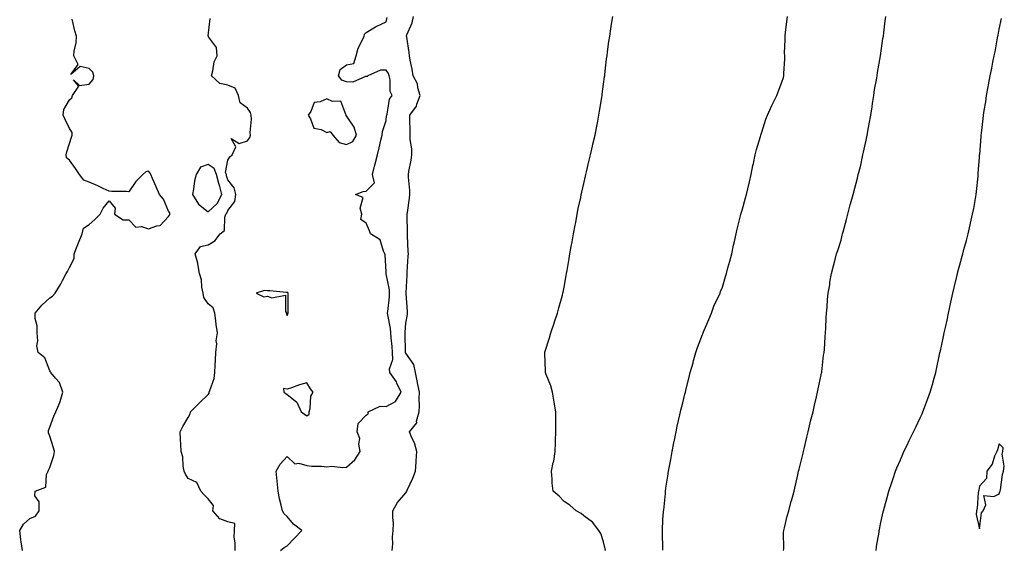
# Model space of a CAD drawing. Units: inches. Extents: x 992243 to 994883, y 7242458 to 7245098.
# Drawn here: x 993263 to 993761, y 7244562 to 7244830 of the extents above; entities that cross this region are included whole.
import ezdxf

# ---------------------------------------------------------------- set-up
doc = ezdxf.new("R2010")
doc.units = ezdxf.units.IN
doc.header["$MEASUREMENT"] = 0
doc.layers.add('Contour_99227242', color=7, linetype='Continuous', true_color=0x8e7b5b)

msp = doc.modelspace()

# ---------------------------------------------------------------- linework, layer by layer
at = {"layer": 'Contour_99227242'}
for points in [[(993264.27, 7244561.92, 3160), (993263.63, 7244566.34, 3160), (993263.4, 7244567.27, 3160), (993262.85, 7244571.92, 3160), (993264.72, 7244575.25, 3160), (993268.05, 7244578.13, 3160), (993270.77, 7244579.2, 3160), (993272.63, 7244581.92, 3160), (993272.68, 7244586.55, 3160), (993270.46, 7244589.51, 3160), (993270.68, 7244591.92, 3160), (993275.99, 7244593.98, 3160), (993276.45, 7244600.32, 3160), (993277.18, 7244601.92, 3160), (993277.4, 7244602.57, 3160), (993278.05, 7244603.89, 3160), (993280.06, 7244609.91, 3160), (993280.38, 7244611.92, 3160), (993279.95, 7244613.82, 3160), (993278.05, 7244619.64, 3160), (993277.42, 7244621.3, 3160), (993277.41, 7244621.92, 3160), (993277.45, 7244622.52, 3160), (993278.05, 7244624.22, 3160), (993280.16, 7244629.81, 3160), (993281.17, 7244631.92, 3160), (993283.23, 7244636.74, 3160), (993283.3, 7244637.17, 3160), (993284.73, 7244641.92, 3160), (993282.92, 7244646.79, 3160), (993280.97, 7244649, 3160), (993278.57, 7244651.92, 3160), (993278.39, 7244652.26, 3160), (993278.05, 7244652.73, 3160), (993275.48, 7244659.35, 3160), (993272.16, 7244661.92, 3160), (993271.56, 7244665.43, 3160), (993272.1, 7244667.87, 3160), (993271.75, 7244671.92, 3160), (993271.66, 7244675.53, 3160), (993270.75, 7244679.22, 3160), (993270.64, 7244681.92, 3160), (993274.04, 7244685.93, 3160), (993278.05, 7244689.63, 3160), (993279.51, 7244690.46, 3160), (993280.8, 7244691.92, 3160), (993283.53, 7244696.44, 3160), (993284.53, 7244698.4, 3160), (993286.43, 7244701.92, 3160), (993287.06, 7244702.91, 3160), (993288.05, 7244704.96, 3160), (993290.42, 7244709.55, 3160), (993290.38, 7244711.92, 3160), (993291.9, 7244715.77, 3160), (993292.52, 7244717.45, 3160), (993294.38, 7244721.92, 3160), (993295.15, 7244724.82, 3160), (993298.05, 7244726.65, 3160), (993300.78, 7244729.19, 3160), (993303.52, 7244731.92, 3160), (993305.01, 7244734.96, 3160), (993308.05, 7244738.74, 3160), (993311.1, 7244734.97, 3160), (993310.79, 7244731.92, 3160), (993315.18, 7244729.05, 3160), (993318.05, 7244728.99, 3160), (993321.56, 7244725.43, 3160), (993324.36, 7244725.61, 3160), (993328.05, 7244724.49, 3160), (993332.14, 7244726.01, 3160), (993333.85, 7244726.12, 3160), (993338.05, 7244730.8, 3160), (993338.55, 7244731.42, 3160), (993338.67, 7244731.92, 3160), (993338.73, 7244732.6, 3160), (993338.05, 7244733.52, 3160), (993335.61, 7244739.48, 3160), (993333.48, 7244741.92, 3160), (993331.91, 7244745.78, 3160), (993329.96, 7244750.01, 3160), (993329.12, 7244751.92, 3160), (993328.84, 7244752.71, 3160), (993328.05, 7244753.71, 3160), (993326.65, 7244753.32, 3160), (993325.18, 7244751.92, 3160), (993321.54, 7244748.43, 3160), (993318.05, 7244743.2, 3160), (993316.61, 7244743.36, 3160), (993309.49, 7244743.36, 3160), (993308.05, 7244743.57, 3160), (993304.99, 7244744.98, 3160), (993302.38, 7244746.25, 3160), (993298.05, 7244748.09, 3160), (993295.25, 7244749.12, 3160), (993293.1, 7244751.92, 3160), (993291.08, 7244754.95, 3160), (993288.05, 7244759.2, 3160), (993286.56, 7244760.43, 3160), (993286.3, 7244761.92, 3160), (993286.61, 7244763.36, 3160), (993288.05, 7244767.65, 3160), (993289.09, 7244770.88, 3160), (993289.32, 7244771.92, 3160), (993289.4, 7244773.27, 3160), (993288.05, 7244775.2, 3160), (993285.88, 7244779.75, 3160), (993284.88, 7244781.92, 3160), (993285.16, 7244784.81, 3160), (993288.05, 7244789.67, 3160), (993289.24, 7244790.73, 3160), (993289.63, 7244791.92, 3160), (993292.75, 7244796.62, 3160), (993290.05, 7244799.92, 3160), (993293.13, 7244797, 3160), (993298.05, 7244797.62, 3160), (993300, 7244799.97, 3160), (993300.36, 7244801.92, 3160), (993299.81, 7244803.68, 3160), (993298.05, 7244805.56, 3160), (993293.37, 7244806.6, 3160), (993288.71, 7244802.58, 3160), (993292.42, 7244807.55, 3160), (993290.19, 7244811.92, 3160), (993290.39, 7244814.26, 3160), (993291.41, 7244818.56, 3160), (993291.62, 7244821.92, 3160), (993290.75, 7244824.62, 3160), (993289.4, 7244830.57, 3160)], [(993371.75, 7244561.92, 3159), (993371.86, 7244565.73, 3159), (993371.29, 7244568.68, 3159), (993371.44, 7244571.92, 3159), (993371.59, 7244575.46, 3159), (993368.05, 7244576.43, 3159), (993363.96, 7244577.83, 3159), (993360.45, 7244581.92, 3159), (993360.81, 7244584.68, 3159), (993358.05, 7244587.96, 3159), (993356.15, 7244590.02, 3159), (993354.48, 7244591.92, 3159), (993352.42, 7244596.29, 3159), (993348.05, 7244598.31, 3159), (993346.59, 7244600.46, 3159), (993345.95, 7244601.92, 3159), (993345.43, 7244604.54, 3159), (993345.4, 7244609.27, 3159), (993344.54, 7244611.92, 3159), (993344.39, 7244615.58, 3159), (993344.11, 7244617.98, 3159), (993343.99, 7244621.92, 3159), (993345.34, 7244624.63, 3159), (993348.05, 7244629.09, 3159), (993349.07, 7244630.9, 3159), (993349.17, 7244631.92, 3159), (993353.64, 7244636.33, 3159), (993358.05, 7244640.73, 3159), (993358.58, 7244641.39, 3159), (993358.72, 7244641.92, 3159), (993358.92, 7244642.79, 3159), (993361.08, 7244648.89, 3159), (993361.55, 7244651.92, 3159), (993361.72, 7244655.59, 3159), (993361.92, 7244658.05, 3159), (993362.09, 7244661.92, 3159), (993362.45, 7244666.32, 3159), (993362.16, 7244667.81, 3159), (993362.8, 7244671.92, 3159), (993362.2, 7244676.07, 3159), (993362.04, 7244677.93, 3159), (993361.52, 7244681.92, 3159), (993360.73, 7244684.6, 3159), (993358.05, 7244686.57, 3159), (993355.95, 7244689.82, 3159), (993355.56, 7244691.92, 3159), (993354.92, 7244695.05, 3159), (993354.84, 7244698.71, 3159), (993353.79, 7244701.92, 3159), (993352.97, 7244706.84, 3159), (993352.85, 7244707.12, 3159), (993351.59, 7244711.92, 3159), (993354.32, 7244715.65, 3159), (993358.05, 7244716.43, 3159), (993361.45, 7244718.52, 3159), (993364.26, 7244721.92, 3159), (993366.33, 7244723.64, 3159), (993366.5, 7244730.37, 3159), (993367.06, 7244731.92, 3159), (993367.59, 7244732.38, 3159), (993368.05, 7244733.7, 3159), (993371.65, 7244738.32, 3159), (993372.12, 7244741.92, 3159), (993371.29, 7244745.16, 3159), (993368.05, 7244749.33, 3159), (993367.48, 7244751.35, 3159), (993367.34, 7244751.92, 3159), (993366.9, 7244753.07, 3159), (993368.05, 7244759.29, 3159), (993369.04, 7244760.93, 3159), (993370.26, 7244761.92, 3159), (993372.11, 7244765.98, 3159), (993369.83, 7244770.14, 3159), (993373.73, 7244767.6, 3159), (993378.05, 7244768.97, 3159), (993379.2, 7244770.77, 3159), (993379.49, 7244771.92, 3159), (993379.29, 7244773.16, 3159), (993380.07, 7244779.9, 3159), (993379.87, 7244781.92, 3159), (993379.49, 7244783.36, 3159), (993378.05, 7244785.51, 3159), (993374.33, 7244788.2, 3159), (993373.41, 7244791.92, 3159), (993371.77, 7244795.64, 3159), (993368.05, 7244797.18, 3159), (993364.09, 7244797.96, 3159), (993359.8, 7244801.92, 3159), (993360.57, 7244804.44, 3159), (993361.09, 7244808.88, 3159), (993362.74, 7244811.92, 3159), (993362.28, 7244816.15, 3159), (993358.38, 7244821.59, 3159), (993358.26, 7244821.92, 3159), (993358.18, 7244822.05, 3159), (993359.09, 7244830.88, 3159)], [(993394.75, 7244561.92, 3158), (993396.58, 7244563.39, 3158), (993398.05, 7244564.33, 3158), (993401.84, 7244568.13, 3158), (993405.52, 7244571.92, 3158), (993401.26, 7244575.13, 3158), (993398.05, 7244579.16, 3158), (993396.55, 7244580.42, 3158), (993395.69, 7244581.92, 3158), (993395.09, 7244584.88, 3158), (993394.18, 7244588.05, 3158), (993393.55, 7244591.92, 3158), (993393.02, 7244596.89, 3158), (993393.01, 7244596.96, 3158), (993392.45, 7244601.92, 3158), (993394.45, 7244605.52, 3158), (993398.05, 7244609.33, 3158), (993401.91, 7244605.78, 3158), (993403.93, 7244606.04, 3158), (993408.05, 7244604.94, 3158), (993410.61, 7244604.48, 3158), (993415.38, 7244604.59, 3158), (993418.05, 7244604.25, 3158), (993420.63, 7244604.5, 3158), (993426.17, 7244603.8, 3158), (993428.05, 7244604.09, 3158), (993432.24, 7244607.73, 3158), (993435.04, 7244611.92, 3158), (993434.36, 7244615.61, 3158), (993434.72, 7244618.59, 3158), (993433.38, 7244621.92, 3158), (993433.94, 7244626.03, 3158), (993438.05, 7244630.33, 3158), (993438.98, 7244630.99, 3158), (993439.05, 7244631.92, 3158), (993445.14, 7244634.83, 3158), (993448.05, 7244634.65, 3158), (993452.79, 7244637.18, 3158), (993455.75, 7244641.92, 3158), (993453.54, 7244646.43, 3158), (993453.26, 7244647.13, 3158), (993450.03, 7244651.92, 3158), (993449.84, 7244653.71, 3158), (993451.53, 7244658.44, 3158), (993451.37, 7244661.92, 3158), (993451.16, 7244665.03, 3158), (993450.59, 7244669.38, 3158), (993450.39, 7244671.92, 3158), (993450.28, 7244674.15, 3158), (993448.91, 7244681.06, 3158), (993448.85, 7244681.92, 3158), (993448.89, 7244682.76, 3158), (993449.8, 7244690.17, 3158), (993449.88, 7244691.92, 3158), (993449.74, 7244693.61, 3158), (993448.16, 7244701.81, 3158), (993448.15, 7244701.92, 3158), (993448.15, 7244702.02, 3158), (993448.05, 7244702.81, 3158), (993447.54, 7244711.41, 3158), (993447.47, 7244711.92, 3158), (993446.82, 7244713.15, 3158), (993445.1, 7244718.97, 3158), (993440.12, 7244721.92, 3158), (993439.64, 7244723.51, 3158), (993438.05, 7244727.33, 3158), (993435.34, 7244729.21, 3158), (993435.81, 7244731.92, 3158), (993434.93, 7244735.04, 3158), (993436.42, 7244740.29, 3158), (993432.64, 7244741.92, 3158), (993436.52, 7244743.45, 3158), (993438.05, 7244743.58, 3158), (993442.19, 7244747.78, 3158), (993441.17, 7244751.92, 3158), (993442.26, 7244756.13, 3158), (993442.6, 7244757.37, 3158), (993443.74, 7244761.92, 3158), (993444.51, 7244765.46, 3158), (993445.46, 7244769.33, 3158), (993446.05, 7244771.92, 3158), (993446.19, 7244773.78, 3158), (993448.05, 7244779.25, 3158), (993448.36, 7244781.61, 3158), (993448.38, 7244781.92, 3158), (993448.57, 7244782.44, 3158), (993449.86, 7244790.11, 3158), (993451.07, 7244791.92, 3158), (993450.12, 7244793.99, 3158), (993450.08, 7244799.89, 3158), (993449.59, 7244801.92, 3158), (993449.21, 7244803.08, 3158), (993448.05, 7244804.8, 3158), (993445.25, 7244804.72, 3158), (993438.91, 7244801.92, 3158), (993438.49, 7244801.48, 3158), (993438.05, 7244801.47, 3158), (993437.63, 7244801.5, 3158), (993431.26, 7244798.71, 3158), (993428.05, 7244798.8, 3158), (993425.78, 7244799.65, 3158), (993423.98, 7244801.92, 3158), (993424.93, 7244805.04, 3158), (993428.05, 7244807.45, 3158), (993431.8, 7244808.17, 3158), (993432.95, 7244811.92, 3158), (993434.04, 7244815.93, 3158), (993436.21, 7244820.08, 3158), (993436.96, 7244821.92, 3158), (993437.1, 7244822.87, 3158), (993438.05, 7244823.79, 3158), (993442.71, 7244826.58, 3158), (993443.13, 7244826.84, 3158), (993448.05, 7244829.2, 3158), (993448.62, 7244831.35, 3158)], [(993451.13, 7244561.92, 3157), (993451.4, 7244565.27, 3157), (993451.39, 7244568.58, 3157), (993451.69, 7244571.92, 3157), (993451.76, 7244575.63, 3157), (993451.45, 7244578.52, 3157), (993451.55, 7244581.92, 3157), (993453.87, 7244586.1, 3157), (993458.05, 7244591.01, 3157), (993458.38, 7244591.59, 3157), (993458.48, 7244591.92, 3157), (993458.82, 7244592.69, 3157), (993461.51, 7244598.46, 3157), (993462.89, 7244601.92, 3157), (993463.36, 7244606.61, 3157), (993463.28, 7244607.15, 3157), (993463.6, 7244611.92, 3157), (993462.42, 7244616.3, 3157), (993461.16, 7244618.81, 3157), (993459.95, 7244621.92, 3157), (993463.57, 7244626.4, 3157), (993463.48, 7244627.35, 3157), (993464.72, 7244631.92, 3157), (993464.9, 7244635.07, 3157), (993464.72, 7244638.59, 3157), (993464.89, 7244641.92, 3157), (993464.11, 7244645.86, 3157), (993463.85, 7244647.72, 3157), (993462.92, 7244651.92, 3157), (993462.04, 7244655.91, 3157), (993458.05, 7244661.6, 3157), (993457.94, 7244661.81, 3157), (993457.94, 7244661.92, 3157), (993457.93, 7244662.04, 3157), (993457.73, 7244671.6, 3157), (993457.71, 7244671.92, 3157), (993457.69, 7244672.28, 3157), (993458.05, 7244676.84, 3157), (993458.85, 7244681.12, 3157), (993458.87, 7244681.92, 3157), (993458.85, 7244682.72, 3157), (993458.2, 7244691.77, 3157), (993458.2, 7244691.92, 3157), (993458.21, 7244692.08, 3157), (993458.67, 7244701.3, 3157), (993458.69, 7244701.92, 3157), (993458.72, 7244702.59, 3157), (993459.29, 7244710.68, 3157), (993459.33, 7244711.92, 3157), (993459.24, 7244713.11, 3157), (993458.92, 7244721.05, 3157), (993458.86, 7244721.92, 3157), (993458.82, 7244722.69, 3157), (993458.79, 7244731.18, 3157), (993458.75, 7244731.92, 3157), (993458.84, 7244732.71, 3157), (993459.88, 7244740.09, 3157), (993460.07, 7244741.92, 3157), (993460.08, 7244743.95, 3157), (993459.4, 7244750.57, 3157), (993459.41, 7244751.92, 3157), (993459.65, 7244753.52, 3157), (993460.69, 7244759.28, 3157), (993461.06, 7244761.92, 3157), (993461.02, 7244764.89, 3157), (993460.25, 7244769.72, 3157), (993460.21, 7244771.92, 3157), (993460.17, 7244774.04, 3157), (993460.12, 7244779.85, 3157), (993460.09, 7244781.92, 3157), (993463.45, 7244786.52, 3157), (993463.64, 7244787.51, 3157), (993465.33, 7244791.92, 3157), (993464.12, 7244795.85, 3157), (993463.88, 7244797.75, 3157), (993461.72, 7244801.92, 3157), (993461.32, 7244805.19, 3157), (993460.21, 7244809.76, 3157), (993459.89, 7244811.92, 3157), (993459.75, 7244813.62, 3157), (993458.49, 7244821.48, 3157), (993458.45, 7244821.92, 3157), (993458.64, 7244822.51, 3157), (993461.29, 7244828.68, 3157), (993462.01, 7244831.92, 3157)], [(993558.92, 7244561.92, 3156), (993558.85, 7244562.72, 3156), (993558.05, 7244566.29, 3156), (993556.55, 7244570.42, 3156), (993555.67, 7244571.92, 3156), (993552.4, 7244576.27, 3156), (993548.05, 7244579.44, 3156), (993546.65, 7244580.52, 3156), (993544.24, 7244581.92, 3156), (993540.96, 7244584.83, 3156), (993538.05, 7244586.7, 3156), (993535.53, 7244589.4, 3156), (993532.61, 7244591.92, 3156), (993532.1, 7244595.97, 3156), (993532.04, 7244597.93, 3156), (993531.62, 7244601.92, 3156), (993532.58, 7244606.45, 3156), (993532.84, 7244607.13, 3156), (993533.5, 7244611.92, 3156), (993533.68, 7244616.29, 3156), (993533.7, 7244617.57, 3156), (993533.88, 7244621.92, 3156), (993533.87, 7244626.1, 3156), (993533.85, 7244627.72, 3156), (993533.81, 7244631.92, 3156), (993533.1, 7244636.87, 3156), (993533.09, 7244636.96, 3156), (993532.26, 7244641.92, 3156), (993531.3, 7244645.17, 3156), (993529.06, 7244650.91, 3156), (993528.71, 7244651.92, 3156), (993528.71, 7244652.58, 3156), (993528.25, 7244661.72, 3156), (993528.25, 7244661.92, 3156), (993528.33, 7244662.2, 3156), (993530.61, 7244669.36, 3156), (993531.38, 7244671.92, 3156), (993533.08, 7244676.89, 3156), (993533.11, 7244676.98, 3156), (993534.71, 7244681.92, 3156), (993535.43, 7244684.54, 3156), (993537.18, 7244691.05, 3156), (993537.42, 7244691.92, 3156), (993537.51, 7244692.46, 3156), (993538.05, 7244695.09, 3156), (993539.09, 7244700.88, 3156), (993539.28, 7244701.92, 3156), (993539.54, 7244703.41, 3156), (993540.54, 7244709.43, 3156), (993540.99, 7244711.92, 3156), (993541.64, 7244715.51, 3156), (993542.07, 7244717.9, 3156), (993542.82, 7244721.92, 3156), (993543.64, 7244726.33, 3156), (993543.92, 7244727.79, 3156), (993544.69, 7244731.92, 3156), (993545.25, 7244734.72, 3156), (993546.44, 7244740.31, 3156), (993546.76, 7244741.92, 3156), (993546.99, 7244742.98, 3156), (993548.05, 7244747.47, 3156), (993548.86, 7244751.11, 3156), (993549.07, 7244751.92, 3156), (993549.4, 7244753.27, 3156), (993550.76, 7244759.21, 3156), (993551.45, 7244761.92, 3156), (993552.42, 7244766.29, 3156), (993552.63, 7244767.34, 3156), (993553.69, 7244771.92, 3156), (993554.36, 7244775.61, 3156), (993555.03, 7244778.9, 3156), (993555.6, 7244781.92, 3156), (993555.91, 7244784.06, 3156), (993557.09, 7244790.96, 3156), (993557.24, 7244791.92, 3156), (993557.33, 7244792.64, 3156), (993558.05, 7244797.7, 3156), (993558.53, 7244801.44, 3156), (993558.6, 7244801.92, 3156), (993558.67, 7244802.55, 3156), (993559.57, 7244810.4, 3156), (993559.78, 7244811.92, 3156), (993560.05, 7244813.92, 3156), (993560.74, 7244819.23, 3156), (993561.12, 7244821.92, 3156), (993561.69, 7244825.56, 3156), (993562.05, 7244827.92, 3156), (993562.7, 7244831.92, 3156)], [(993587.89, 7244562.08, 3155), (993587.72, 7244571.59, 3155), (993587.74, 7244571.92, 3155), (993587.76, 7244572.21, 3155), (993588.05, 7244577.47, 3155), (993588.39, 7244581.58, 3155), (993588.39, 7244581.92, 3155), (993588.41, 7244582.28, 3155), (993589.32, 7244590.65, 3155), (993589.38, 7244591.92, 3155), (993589.56, 7244593.43, 3155), (993590.54, 7244599.43, 3155), (993590.82, 7244601.92, 3155), (993591.45, 7244605.32, 3155), (993592, 7244607.97, 3155), (993592.69, 7244611.92, 3155), (993593.61, 7244616.36, 3155), (993593.86, 7244617.73, 3155), (993594.7, 7244621.92, 3155), (993595.27, 7244624.7, 3155), (993596.61, 7244630.48, 3155), (993596.92, 7244631.92, 3155), (993597.12, 7244632.85, 3155), (993598.05, 7244636.57, 3155), (993599.12, 7244640.85, 3155), (993599.35, 7244641.92, 3155), (993599.77, 7244643.64, 3155), (993601.11, 7244648.86, 3155), (993601.83, 7244651.92, 3155), (993603.22, 7244656.75, 3155), (993603.36, 7244657.23, 3155), (993604.71, 7244661.92, 3155), (993605.48, 7244664.49, 3155), (993608.05, 7244671.09, 3155), (993608.28, 7244671.69, 3155), (993608.36, 7244671.92, 3155), (993608.58, 7244672.45, 3155), (993611.23, 7244678.74, 3155), (993612.52, 7244681.92, 3155), (993614, 7244685.97, 3155), (993615.99, 7244689.86, 3155), (993616.92, 7244691.92, 3155), (993617.18, 7244692.79, 3155), (993618.05, 7244694.99, 3155), (993619.59, 7244700.38, 3155), (993620.07, 7244701.92, 3155), (993620.86, 7244704.73, 3155), (993621.77, 7244708.2, 3155), (993622.86, 7244711.92, 3155), (993623.75, 7244716.22, 3155), (993624.25, 7244718.12, 3155), (993625.1, 7244721.92, 3155), (993625.62, 7244724.35, 3155), (993627.2, 7244731.07, 3155), (993627.39, 7244731.92, 3155), (993627.52, 7244732.45, 3155), (993628.05, 7244733.95, 3155), (993629.81, 7244740.16, 3155), (993630.27, 7244741.92, 3155), (993630.92, 7244744.79, 3155), (993631.7, 7244748.27, 3155), (993632.55, 7244751.92, 3155), (993633.49, 7244756.48, 3155), (993633.75, 7244757.62, 3155), (993634.67, 7244761.92, 3155), (993635.32, 7244764.65, 3155), (993637.35, 7244771.22, 3155), (993637.53, 7244771.92, 3155), (993637.63, 7244772.34, 3155), (993638.05, 7244773.41, 3155), (993640.07, 7244779.9, 3155), (993640.91, 7244781.92, 3155), (993643.05, 7244786.92, 3155), (993645.63, 7244791.92, 3155), (993646.23, 7244793.74, 3155), (993648.05, 7244798.71, 3155), (993648.91, 7244801.06, 3155), (993649.15, 7244801.92, 3155), (993649.13, 7244803, 3155), (993649.59, 7244810.38, 3155), (993649.56, 7244811.92, 3155), (993649.53, 7244813.4, 3155), (993649.78, 7244820.19, 3155), (993649.74, 7244821.92, 3155), (993649.94, 7244823.81, 3155), (993650.72, 7244829.25, 3155), (993650.98, 7244831.92, 3155)], [(993649.02, 7244561.92, 3154), (993649.09, 7244562.96, 3154), (993649.04, 7244570.93, 3154), (993649.11, 7244571.92, 3154), (993649.5, 7244573.37, 3154), (993650.78, 7244579.19, 3154), (993651.59, 7244581.92, 3154), (993652.91, 7244586.78, 3154), (993652.97, 7244587, 3154), (993654.32, 7244591.92, 3154), (993654.98, 7244594.99, 3154), (993656.23, 7244600.1, 3154), (993656.63, 7244601.92, 3154), (993656.88, 7244603.09, 3154), (993658.05, 7244607.72, 3154), (993658.84, 7244611.13, 3154), (993659.03, 7244611.92, 3154), (993659.35, 7244613.22, 3154), (993660.76, 7244619.21, 3154), (993661.46, 7244621.92, 3154), (993662.52, 7244626.39, 3154), (993662.7, 7244627.27, 3154), (993663.9, 7244631.92, 3154), (993664.57, 7244635.4, 3154), (993665.71, 7244639.58, 3154), (993666.22, 7244641.92, 3154), (993666.41, 7244643.56, 3154), (993668.05, 7244650.72, 3154), (993668.26, 7244651.71, 3154), (993668.3, 7244651.92, 3154), (993668.35, 7244652.22, 3154), (993669.25, 7244660.72, 3154), (993669.46, 7244661.92, 3154), (993669.62, 7244663.49, 3154), (993670.02, 7244669.95, 3154), (993670.24, 7244671.92, 3154), (993670.41, 7244674.28, 3154), (993670.53, 7244679.44, 3154), (993670.75, 7244681.92, 3154), (993671.05, 7244684.92, 3154), (993671.26, 7244688.71, 3154), (993671.62, 7244691.92, 3154), (993672.31, 7244696.18, 3154), (993672.47, 7244697.5, 3154), (993673.26, 7244701.92, 3154), (993674.22, 7244705.75, 3154), (993675.09, 7244708.96, 3154), (993675.84, 7244711.92, 3154), (993676.36, 7244713.61, 3154), (993678.05, 7244718.77, 3154), (993678.67, 7244721.3, 3154), (993678.84, 7244721.92, 3154), (993679.12, 7244722.99, 3154), (993680.76, 7244729.21, 3154), (993681.47, 7244731.92, 3154), (993682.73, 7244736.6, 3154), (993682.86, 7244737.11, 3154), (993684.15, 7244741.92, 3154), (993684.97, 7244745, 3154), (993686.34, 7244750.21, 3154), (993686.79, 7244751.92, 3154), (993687.05, 7244752.92, 3154), (993688.05, 7244756.76, 3154), (993688.96, 7244761.01, 3154), (993689.14, 7244761.92, 3154), (993689.42, 7244763.29, 3154), (993690.71, 7244769.26, 3154), (993691.21, 7244771.92, 3154), (993691.95, 7244775.82, 3154), (993692.32, 7244777.65, 3154), (993693.07, 7244781.92, 3154), (993693.74, 7244786.23, 3154), (993694.02, 7244787.89, 3154), (993694.65, 7244791.92, 3154), (993695.05, 7244794.92, 3154), (993695.95, 7244799.82, 3154), (993696.25, 7244801.92, 3154), (993696.42, 7244803.55, 3154), (993698.03, 7244811.9, 3154), (993698.03, 7244811.92, 3154), (993698.03, 7244811.94, 3154), (993698.05, 7244812.04, 3154), (993699.26, 7244820.71, 3154), (993699.5, 7244821.92, 3154), (993699.74, 7244823.61, 3154), (993700.29, 7244829.68, 3154), (993700.65, 7244831.92, 3154)], [(993695.73, 7244561.92, 3153), (993696.02, 7244563.95, 3153), (993697.25, 7244571.12, 3153), (993697.38, 7244571.92, 3153), (993697.49, 7244572.48, 3153), (993698.05, 7244575.23, 3153), (993699.24, 7244580.73, 3153), (993699.49, 7244581.92, 3153), (993700.01, 7244583.88, 3153), (993701.32, 7244588.65, 3153), (993702.15, 7244591.92, 3153), (993703.69, 7244596.28, 3153), (993704.37, 7244598.24, 3153), (993705.65, 7244601.92, 3153), (993706.33, 7244603.64, 3153), (993708.05, 7244607.79, 3153), (993709.31, 7244610.66, 3153), (993709.88, 7244611.92, 3153), (993711.6, 7244615.47, 3153), (993712.55, 7244617.42, 3153), (993714.76, 7244621.92, 3153), (993715.8, 7244624.17, 3153), (993718.05, 7244629, 3153), (993719.04, 7244630.93, 3153), (993719.45, 7244631.92, 3153), (993720.26, 7244634.13, 3153), (993721.79, 7244638.18, 3153), (993723.12, 7244641.92, 3153), (993724.21, 7244645.76, 3153), (993725.13, 7244649, 3153), (993725.96, 7244651.92, 3153), (993726.34, 7244653.63, 3153), (993728.05, 7244661.78, 3153), (993728.08, 7244661.89, 3153), (993728.08, 7244661.92, 3153), (993728.09, 7244661.96, 3153), (993729.92, 7244670.05, 3153), (993730.26, 7244671.92, 3153), (993730.82, 7244674.69, 3153), (993731.64, 7244678.33, 3153), (993732.35, 7244681.92, 3153), (993733.37, 7244686.6, 3153), (993733.54, 7244687.41, 3153), (993734.5, 7244691.92, 3153), (993735.19, 7244694.78, 3153), (993736.52, 7244700.39, 3153), (993736.89, 7244701.92, 3153), (993737.13, 7244702.84, 3153), (993738.05, 7244706.27, 3153), (993739.3, 7244710.67, 3153), (993739.61, 7244711.92, 3153), (993740.19, 7244714.06, 3153), (993741.41, 7244718.56, 3153), (993742.31, 7244721.92, 3153), (993743.37, 7244726.6, 3153), (993743.57, 7244727.44, 3153), (993744.59, 7244731.92, 3153), (993745.11, 7244734.86, 3153), (993745.96, 7244739.83, 3153), (993746.32, 7244741.92, 3153), (993746.51, 7244743.46, 3153), (993747.31, 7244751.18, 3153), (993747.4, 7244751.92, 3153), (993747.44, 7244752.53, 3153), (993748.05, 7244760.79, 3153), (993748.13, 7244761.84, 3153), (993748.14, 7244761.92, 3153), (993748.14, 7244762.01, 3153), (993748.86, 7244771.11, 3153), (993748.93, 7244771.92, 3153), (993749.04, 7244772.91, 3153), (993749.86, 7244780.11, 3153), (993750.06, 7244781.92, 3153), (993750.44, 7244784.31, 3153), (993751.17, 7244788.8, 3153), (993751.66, 7244791.92, 3153), (993752.49, 7244796.36, 3153), (993752.68, 7244797.29, 3153), (993753.52, 7244801.92, 3153), (993754.27, 7244805.7, 3153), (993754.85, 7244808.72, 3153), (993755.48, 7244811.92, 3153), (993755.89, 7244814.08, 3153), (993757.23, 7244821.1, 3153), (993757.4, 7244821.92, 3153), (993757.49, 7244822.48, 3153), (993758.05, 7244825.4, 3153), (993759.09, 7244830.88, 3153)]]:
    msp.add_polyline3d(points, dxfattribs=at)
for points in [[(993428.05, 7244767.17, 3159), (993431.27, 7244768.7, 3159), (993433.08, 7244771.92, 3159), (993431.99, 7244775.86, 3159), (993428.05, 7244781.57, 3159), (993427.84, 7244781.71, 3159), (993427.93, 7244781.92, 3159), (993427.66, 7244782.31, 3159), (993425.14, 7244789.01, 3159), (993421, 7244788.97, 3159), (993418.05, 7244790.19, 3159), (993414.78, 7244788.65, 3159), (993411.64, 7244788.33, 3159), (993409.95, 7244783.82, 3159), (993408.68, 7244781.92, 3159), (993409.81, 7244780.16, 3159), (993411.48, 7244775.35, 3159), (993415.29, 7244774.68, 3159), (993418.05, 7244773.26, 3159), (993419.78, 7244773.65, 3159), (993421.18, 7244771.92, 3159), (993424.31, 7244768.18, 3159)], [(993358.05, 7244733.07, 3160), (993362.67, 7244737.3, 3160), (993365.09, 7244741.92, 3160), (993363.99, 7244745.98, 3160), (993363.58, 7244747.45, 3160), (993362.4, 7244751.92, 3160), (993361.2, 7244755.07, 3160), (993358.05, 7244756.99, 3160), (993354.25, 7244755.72, 3160), (993352.03, 7244751.92, 3160), (993351.24, 7244748.73, 3160), (993350.68, 7244744.55, 3160), (993350.13, 7244741.92, 3160), (993353.17, 7244737.04, 3160)], [(993398.05, 7244680.76, 3159), (993398.44, 7244681.53, 3159), (993398.51, 7244681.92, 3159), (993398.52, 7244682.39, 3159), (993398.58, 7244691.39, 3159), (993398.59, 7244691.92, 3159), (993398.41, 7244692.28, 3159), (993398.05, 7244692.33, 3159), (993397.66, 7244692.31, 3159), (993389.36, 7244693.23, 3159), (993388.05, 7244693.16, 3159), (993386.68, 7244693.29, 3159), (993382.34, 7244691.92, 3159), (993386.29, 7244690.16, 3159), (993388.05, 7244690.5, 3159), (993390.36, 7244689.61, 3159), (993397.19, 7244691.06, 3159), (993397.29, 7244682.68, 3159), (993397.72, 7244681.92, 3159), (993397.74, 7244681.61, 3159)], [(993408.05, 7244629.96, 3159), (993409.15, 7244630.82, 3159), (993409.26, 7244631.92, 3159), (993409.76, 7244633.63, 3159), (993409.98, 7244639.99, 3159), (993411.2, 7244641.92, 3159), (993409.81, 7244643.68, 3159), (993408.05, 7244646.74, 3159), (993404.35, 7244645.62, 3159), (993400.3, 7244644.17, 3159), (993398.05, 7244643.42, 3159), (993396.16, 7244643.81, 3159), (993396.3, 7244641.92, 3159), (993397.37, 7244641.24, 3159), (993398.05, 7244640.68, 3159), (993403, 7244636.87, 3159), (993405.16, 7244631.92, 3159), (993406.9, 7244630.77, 3159)], [(993748.05, 7244572.78, 3153), (993749.08, 7244580.89, 3153), (993749.85, 7244581.92, 3153), (993751.18, 7244585.05, 3153), (993750.27, 7244589.7, 3153), (993755.34, 7244589.21, 3153), (993758.05, 7244590.58, 3153), (993758.34, 7244591.63, 3153), (993758.47, 7244591.92, 3153), (993758.63, 7244592.5, 3153), (993759.6, 7244600.37, 3153), (993760.22, 7244601.92, 3153), (993760.59, 7244604.46, 3153), (993759.43, 7244610.54, 3153), (993759.89, 7244611.92, 3153), (993759.94, 7244613.81, 3153), (993758.05, 7244615.88, 3153), (993757.17, 7244612.8, 3153), (993756.74, 7244611.92, 3153), (993755.7, 7244609.57, 3153), (993754.51, 7244605.46, 3153), (993751.68, 7244601.92, 3153), (993751.61, 7244598.36, 3153), (993748.05, 7244594.48, 3153), (993747.63, 7244592.34, 3153), (993747.51, 7244591.92, 3153), (993747.39, 7244591.26, 3153), (993746.83, 7244583.14, 3153), (993746.54, 7244581.92, 3153), (993746.29, 7244580.16, 3153)]]:
    msp.add_polyline3d(points, close=True, dxfattribs=at)

doc.saveas('drawing.dxf')
